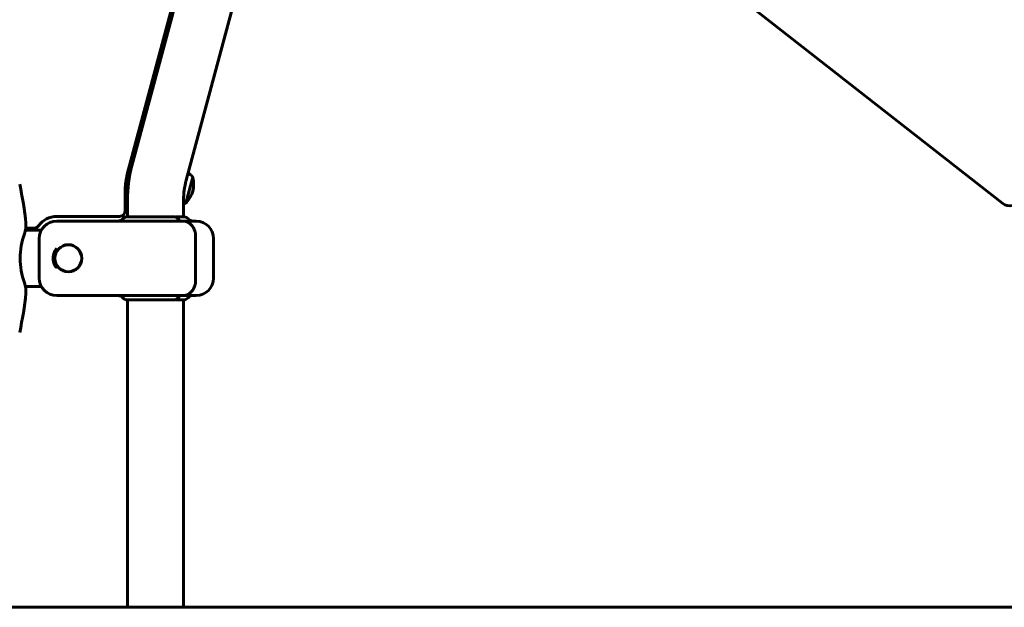
# Model space of a CAD drawing. Units: millimetres. Extents: x 2064 to 11890, y 1668 to 11026.
# Drawn here: x 5716 to 6564, y 7639 to 8144 of the extents above; entities that cross this region are included whole.
import ezdxf

# ---------------------------------------------------------------- set-up
doc = ezdxf.new("R2010")
doc.units = ezdxf.units.MM
doc.header["$LTSCALE"] = 40
doc.layers.add('Widoczne (ISO)', color=7, linetype='Continuous', lineweight=60)

msp = doc.modelspace()

# ---------------------------------------------------------------- linework, layer by layer
at = {"layer": 'Widoczne (ISO)'}
for p, q in [((5808.95, 8010.9), (5980.24, 8650.18)), ((5859.64, 8005.73), (6027.87, 8633.58)), ((5856.98, 8182.44), (5846.63, 8143.8)), ((5812.98, 8018.23), (5846.63, 8143.8)), ((5846.63, 8143.8), (5844.7, 8144.32)), ((5859.42, 7986.18), (5865.37, 8008.4)), ((5807.24, 7979.69), (5807.24, 7997.95)), ((5809.09, 7974.32), (5809.09, 7988.69)), ((5857.39, 7974.32), (5857.39, 7988.69)), ((5748.24, 7974.69), (5802.24, 7974.69)), ((5850.56, 7974.32), (5808.12, 7974.32)), ((5858.39, 7974.32), (5851.48, 7974.32)), ((5721.73, 7964.69), (5728.75, 7964.69)), ((5802, 7970.69), (5748.24, 7970.69)), ((5816.42, 7970.69), (5802, 7970.69)), ((5816.42, 7970.69), (5857.27, 7970.69)), ((5858.69, 7970.69), (5857.27, 7970.69)), ((5858.69, 7970.69), (5868.24, 7970.69)), ((5735.06, 7962.84), (5721.45, 7962.84)), ((5733.24, 7955.69), (5733.24, 7921.69)), ((5867.74, 7958.65), (5867.74, 7918.72)), ((5883.24, 7955.69), (5883.24, 7921.69)), ((5735.06, 7914.54), (5721.45, 7914.54)), ((5748.24, 7906.69), (5802, 7906.69)), ((5802, 7906.69), (5816.42, 7906.69)), ((5857.27, 7906.69), (5816.42, 7906.69)), ((5857.27, 7906.69), (5858.69, 7906.69)), ((5868.24, 7906.69), (5858.69, 7906.69)), ((5808.12, 7903.05), (5850.56, 7903.05)), ((5809.09, 7638.69), (5809.09, 7903.05)), ((5851.48, 7903.05), (5858.39, 7903.05)), ((5857.39, 7638.69), (5857.39, 7903.05)), ((3564.09, 7638.69), (6700.32, 7638.69))]:
    msp.add_line(p, q, dxfattribs=at)
at = {"layer": 'Widoczne (ISO)', "flags": 128}
for points in [[(6276.07, 8220.16), (6275.53, 8219.27), (6274.96, 8217.45), (6274.71, 8215.17), (6275.1, 8212.56), (6276.36, 8209.8), (6278.64, 8207.53), (6562.32, 7985.9), (6563.94, 7984.72), (6565.94, 7983.98), (6568.43, 7983.67), (6571.11, 7984.05), (6573.89, 7985.32), (6575.11, 7986.46)], [(6276.57, 8209.59), (6277.1, 8208.82), (6278.64, 8207.53), (6562.32, 7985.9)]]:
    msp.add_lwpolyline(points, dxfattribs=at)
at = {"layer": 'Widoczne (ISO)'}
for radius in [11.7, 11.5]:
    msp.add_circle((5758.24, 7938.69), radius, dxfattribs=at)
for centre, radius, start, end in [((5923.24, 7988.69), 114.15, 165, 180), ((5857.24, 7997.95), 50, 165, 180), ((5923.24, 7988.69), 65.85, 165, 180), ((5842.55, 8002.6), 23.54, 317.23773, 12.76227), ((5848.47, 7994.8), 21.69, 38.82025, 53.48933), ((5864.54, 8007.58), 1, 12.76227, 38.50028), ((5423.24, 7938.69), 300, 5.75164, 12.24836), ((5851.58, 8006.4), 21.69, 285.53627, 291.17975), ((5859.1, 7987.3), 1, 291.49972, 317.23773), ((5748.24, 7955.69), 19, 90, 144.31467), ((5802.24, 7979.69), 5, 270, 0), ((5858.39, 7973.32), 1, 68.12607, 90), ((5855.04, 7964.97), 10, 45.61155, 68.12607), ((5865.53, 7975.69), 5, 225.61155, 270), ((5701.83, 7966.75), 20, 339.52993, 5.75164), ((5728.75, 7969.69), 5, 270, 324.31467), ((5748.24, 7955.69), 15, 90, 180), ((5868.24, 7955.69), 15, 0, 90), ((5777, 7938.69), 60.24, 159.52993, 200.47007), ((5758.24, 7938.69), 12.7, 149.18344, 210.81656), ((5748.24, 7921.69), 15, 180, 270), ((5868.24, 7921.69), 15, 270, 0), ((5701.83, 7910.63), 20, 354.24836, 20.47007), ((5423.24, 7938.69), 300, 347.75164, 354.24836), ((5855.04, 7912.4), 10, 291.87393, 314.38845), ((5865.53, 7901.69), 5, 90, 134.38845), ((5858.39, 7904.05), 1, 270, 291.87393)]:
    msp.add_arc(centre, radius, start, end, dxfattribs=at)
for points, knots in [([(5804.49, 7972.11), (5804.31, 7971.93), (5804.11, 7971.77), (5803.68, 7971.47), (5803.46, 7971.33), (5803, 7971.1), (5802.76, 7971), (5802.27, 7970.85), (5802.02, 7970.79), (5801.5, 7970.71), (5801.24, 7970.69), (5800.99, 7970.69)], [0, 0, 0, 0, 0.0924816, 0.0924816, 0.1849632, 0.1849632, 0.2774448, 0.2774448, 0.3699264, 0.3699264, 0.462408, 0.462408, 0.462408, 0.462408]), ([(5804.49, 7972.11), (5804.68, 7972.3), (5804.87, 7972.47), (5805.28, 7972.81), (5805.49, 7972.97), (5805.92, 7973.28), (5806.14, 7973.42), (5806.6, 7973.69), (5806.83, 7973.82), (5807.3, 7974.05), (5807.54, 7974.16), (5807.78, 7974.25)], [0, 0, 0, 0, 0.0707634, 0.0707634, 0.1415269, 0.1415269, 0.2122903, 0.2122903, 0.2830537, 0.2830537, 0.3538172, 0.3538172, 0.3538172, 0.3538172]), ([(5807.76, 7974.25), (5807.77, 7974.25), (5807.77, 7974.25), (5807.87, 7974.29), (5807.97, 7974.31), (5808.1, 7974.32), (5808.11, 7974.32), (5808.12, 7974.32)], [-0.00063604, -0.00063604, -0.00063604, -0.00063604, 0, 0, 0.04594468, 0.04594468, 0.05050056, 0.05050056, 0.05050056, 0.05050056]), ([(5850.56, 7974.25), (5850.56, 7974.25), (5850.56, 7974.25), (5850.56, 7974.29), (5850.56, 7974.31), (5850.56, 7974.32), (5850.56, 7974.32), (5850.56, 7974.32)], [-0.19433164, -0.19433164, -0.19433164, -0.19433164, -0.19369679, -0.19369679, -0.14799209, -0.14799209, -0.14329387, -0.14329387, -0.14329387, -0.14329387]), ([(5850.56, 7974.32), (5850.76, 7974.21), (5850.96, 7974.1), (5851.34, 7973.85), (5851.53, 7973.71), (5851.9, 7973.42), (5852.07, 7973.26), (5852.42, 7972.92), (5852.58, 7972.75), (5852.9, 7972.38), (5853.05, 7972.18), (5853.2, 7971.98)], [-6.0066258, -6.0066258, -6.0066258, -6.0066258, -5.9301624, -5.9301624, -5.853699, -5.853699, -5.7772356, -5.7772356, -5.7007721, -5.7007721, -5.6243087, -5.6243087, -5.6243087, -5.6243087]), ([(5851.99, 7974.25), (5851.99, 7974.25), (5851.99, 7974.25), (5851.84, 7974.29), (5851.68, 7974.31), (5851.38, 7974.32), (5851.24, 7974.31), (5851, 7974.25), (5850.91, 7974.22), (5850.82, 7974.17)], [-0.0006412, -0.0006412, -0.0006412, -0.0006412, 0, 0, 0.0461602, 0.0461602, 0.090314, 0.090314, 0.1194986, 0.1194986, 0.1194986, 0.1194986]), ([(5855.36, 7970.69), (5855.21, 7970.69), (5855.06, 7970.7), (5854.77, 7970.77), (5854.62, 7970.82), (5854.32, 7970.95), (5854.18, 7971.03), (5853.89, 7971.24), (5853.74, 7971.36), (5853.46, 7971.65), (5853.32, 7971.81), (5853.2, 7971.98)], [0, 0, 0, 0, 0.0924289, 0.0924289, 0.1848577, 0.1848577, 0.2772866, 0.2772866, 0.3697154, 0.3697154, 0.4621443, 0.4621443, 0.4621443, 0.4621443]), ([(5867.41, 7961.24), (5867.25, 7961.77), (5867.07, 7962.3), (5866.67, 7963.33), (5866.45, 7963.83), (5865.96, 7964.8), (5865.69, 7965.26), (5865.13, 7966.13), (5864.82, 7966.55), (5864.18, 7967.33), (5863.84, 7967.7), (5863.12, 7968.37), (5862.75, 7968.68), (5861.98, 7969.24), (5861.58, 7969.49), (5860.76, 7969.92), (5860.34, 7970.1), (5859.48, 7970.39), (5859.05, 7970.5), (5858.16, 7970.65), (5857.72, 7970.69), (5857.27, 7970.69)], [0, 0, 0, 0, 0.165089, 0.165089, 0.330177, 0.330177, 0.495266, 0.495266, 0.660354, 0.660354, 0.825443, 0.825443, 0.990532, 0.990532, 1.15562, 1.15562, 1.320709, 1.320709, 1.485797, 1.485797, 1.650886, 1.650886, 1.650886, 1.650886]), ([(5867.74, 7958.65), (5867.74, 7958.82), (5867.74, 7958.99), (5867.72, 7959.33), (5867.71, 7959.5), (5867.68, 7959.85), (5867.66, 7960.02), (5867.61, 7960.37), (5867.57, 7960.54), (5867.5, 7960.89), (5867.46, 7961.06), (5867.41, 7961.24)], [0.3054664, 0.3054664, 0.3054664, 0.3054664, 0.3541249, 0.3541249, 0.4027835, 0.4027835, 0.451442, 0.451442, 0.5001005, 0.5001005, 0.548759, 0.548759, 0.548759, 0.548759]), ([(5747.06, 7932.06), (5746.96, 7932.22), (5746.87, 7932.37), (5746.28, 7933.48), (5745.89, 7934.5), (5745.37, 7936.58), (5745.24, 7937.64), (5745.24, 7939.73), (5745.37, 7940.79), (5745.89, 7942.87), (5746.28, 7943.89), (5746.87, 7945), (5746.96, 7945.15), (5747.06, 7945.31)], [3.687165, 3.687165, 3.687165, 3.687165, 3.740087, 3.740087, 4.052933, 4.052933, 4.365778, 4.365778, 4.678624, 4.678624, 4.991469, 4.991469, 5.044391, 5.044391, 5.044391, 5.044391]), ([(5857.27, 7906.69), (5857.72, 7906.69), (5858.16, 7906.72), (5859.05, 7906.87), (5859.49, 7906.98), (5860.36, 7907.28), (5860.78, 7907.46), (5861.6, 7907.89), (5862, 7908.14), (5862.77, 7908.7), (5863.14, 7909.01), (5863.86, 7909.69), (5864.2, 7910.06), (5864.84, 7910.85), (5865.14, 7911.26), (5865.7, 7912.13), (5865.97, 7912.59), (5866.45, 7913.55), (5866.67, 7914.04), (5867.07, 7915.07), (5867.25, 7915.6), (5867.41, 7916.14)], [0, 0, 0, 0, 0.165087, 0.165087, 0.330175, 0.330175, 0.495262, 0.495262, 0.66035, 0.66035, 0.825437, 0.825437, 0.990525, 0.990525, 1.155612, 1.155612, 1.320699, 1.320699, 1.485787, 1.485787, 1.650874, 1.650874, 1.650874, 1.650874]), ([(5867.41, 7916.14), (5867.46, 7916.31), (5867.5, 7916.48), (5867.57, 7916.83), (5867.61, 7917.01), (5867.66, 7917.35), (5867.68, 7917.52), (5867.71, 7917.87), (5867.72, 7918.04), (5867.74, 7918.38), (5867.74, 7918.55), (5867.74, 7918.72)], [0, 0, 0, 0, 0.0486585, 0.0486585, 0.097317, 0.097317, 0.1459756, 0.1459756, 0.1946341, 0.1946341, 0.2432926, 0.2432926, 0.2432926, 0.2432926]), ([(5800.99, 7906.69), (5801.24, 7906.69), (5801.5, 7906.67), (5802.02, 7906.59), (5802.27, 7906.53), (5802.76, 7906.37), (5803, 7906.27), (5803.46, 7906.04), (5803.68, 7905.91), (5804.11, 7905.6), (5804.31, 7905.44), (5804.49, 7905.26)], [0, 0, 0, 0, 0.0924816, 0.0924816, 0.1849632, 0.1849632, 0.2774448, 0.2774448, 0.3699264, 0.3699264, 0.462408, 0.462408, 0.462408, 0.462408]), ([(5807.78, 7903.12), (5807.54, 7903.21), (5807.3, 7903.32), (5806.83, 7903.55), (5806.6, 7903.68), (5806.14, 7903.95), (5805.92, 7904.09), (5805.49, 7904.4), (5805.28, 7904.56), (5804.87, 7904.9), (5804.68, 7905.08), (5804.49, 7905.26)], [-0.3538172, -0.3538172, -0.3538172, -0.3538172, -0.2830537, -0.2830537, -0.2122903, -0.2122903, -0.1415269, -0.1415269, -0.0707634, -0.0707634, 0, 0, 0, 0]), ([(5850.56, 7903.05), (5850.76, 7903.16), (5850.96, 7903.27), (5851.34, 7903.52), (5851.53, 7903.66), (5851.9, 7903.96), (5852.07, 7904.11), (5852.42, 7904.45), (5852.58, 7904.62), (5852.9, 7904.99), (5853.05, 7905.19), (5853.2, 7905.39)], [5.2419916, 5.2419916, 5.2419916, 5.2419916, 5.318455, 5.318455, 5.3949184, 5.3949184, 5.4713819, 5.4713819, 5.5478453, 5.5478453, 5.6243087, 5.6243087, 5.6243087, 5.6243087]), ([(5853.2, 7905.39), (5853.32, 7905.56), (5853.46, 7905.72), (5853.74, 7906.01), (5853.89, 7906.13), (5854.18, 7906.34), (5854.33, 7906.42), (5854.62, 7906.56), (5854.77, 7906.6), (5855.06, 7906.67), (5855.21, 7906.69), (5855.36, 7906.69)], [0, 0, 0, 0, 0.0924289, 0.0924289, 0.1848577, 0.1848577, 0.2772866, 0.2772866, 0.3697154, 0.3697154, 0.4621443, 0.4621443, 0.4621443, 0.4621443]), ([(5808.12, 7903.05), (5808.11, 7903.05), (5808.1, 7903.05), (5807.97, 7903.06), (5807.87, 7903.08), (5807.77, 7903.12), (5807.77, 7903.12), (5807.76, 7903.12)], [0.14324499, 0.14324499, 0.14324499, 0.14324499, 0.14775689, 0.14775689, 0.19325805, 0.19325805, 0.19388795, 0.19388795, 0.19388795, 0.19388795]), ([(5850.56, 7903.12), (5850.56, 7903.12), (5850.56, 7903.12), (5850.56, 7903.08), (5850.56, 7903.06), (5850.56, 7903.05), (5850.56, 7903.05), (5850.56, 7903.05)], [-0.00064118, -0.00064118, -0.00064118, -0.00064118, 0, 0, 0.04616023, 0.04616023, 0.05090528, 0.05090528, 0.05090528, 0.05090528]), ([(5851.99, 7903.12), (5851.99, 7903.12), (5851.99, 7903.12), (5851.84, 7903.08), (5851.68, 7903.06), (5851.38, 7903.05), (5851.24, 7903.06), (5851, 7903.12), (5850.91, 7903.15), (5850.82, 7903.2)], [-0.1943316, -0.1943316, -0.1943316, -0.1943316, -0.1936968, -0.1936968, -0.1479921, -0.1479921, -0.104274, -0.104274, -0.0753774, -0.0753774, -0.0753774, -0.0753774])]:
    msp.add_open_spline(points, degree=3, knots=knots, dxfattribs=at)
for points in [[(5747.06, 7945.31), (5747.41, 7945.9), (5747.8, 7946.47), (5748.24, 7946.99)], [(5748.24, 7930.38), (5747.8, 7930.9), (5747.41, 7931.47), (5747.06, 7932.06)]]:
    msp.add_open_spline(points, degree=3, dxfattribs=at)

doc.saveas('drawing.dxf')
